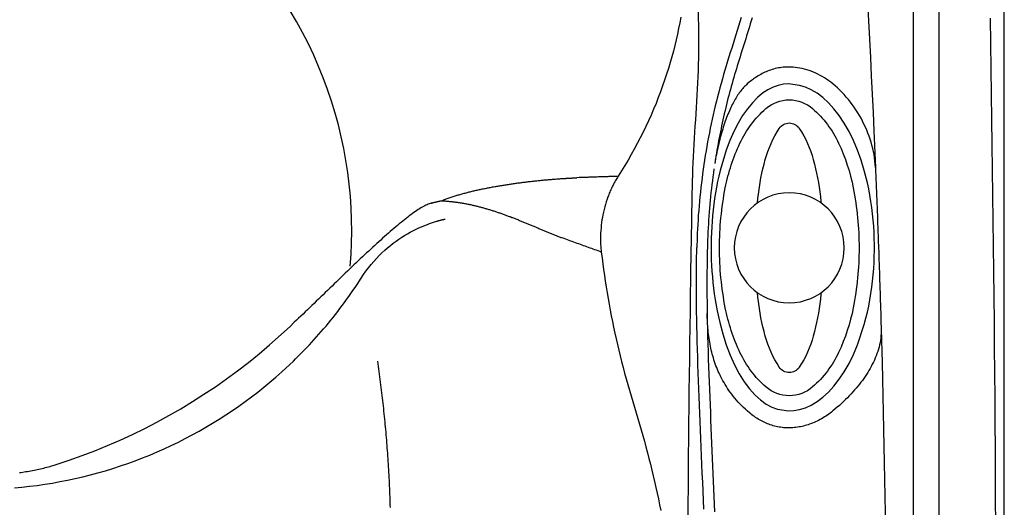
# Model space of a CAD drawing. Extents: x 403 to 503, y 484 to 637.
# Drawn here: x 474 to 503, y 552 to 566 of the extents above; entities that cross this region are included whole.
import ezdxf

# ---------------------------------------------------------------- set-up
doc = ezdxf.new("R2010")
doc.units = 0
doc.header["$MEASUREMENT"] = 0
doc.layers.add('1', color=4, linetype='Continuous')

# ---------------------------------------------------------------- blocks, each defined once
blk = doc.blocks.new('speaker_cover')
at = {"layer": '1'}
blk.add_lwpolyline([(132.406, 82.479, 0.182123), (131.717, 82.22, 0.10272), (130.95, 81.201, 0.06203), (130.518, 79.884, 0.048276), (130.346, 78.114, 0.048276), (130.518, 76.344, 0.06203), (130.95, 75.027, 0.10272), (131.717, 74.008, 0.182123), (132.406, 73.749, 0.182123), (133.094, 74.008, 0.10272), (133.862, 75.027, 0.06203), (134.293, 76.344, 0.048276), (134.465, 78.114, 0.048276), (134.293, 79.884, 0.06203), (133.862, 81.201, 0.10272), (133.094, 82.22, 0.182123)], format="xyb", close=True, dxfattribs=at)
at = {"layer": '1', "color": 3}
for points in [[(132.406, 81.797, 0.252394), (132.111, 81.638, 0.079125), (131.696, 80.718, 0.038428), (131.487, 79.628, 0.003572), (131.467, 79.436, 0.028106)], [(133.344, 79.436, 0.003572), (133.324, 79.628, 0.038428), (133.115, 80.718, 0.079125), (132.7, 81.638, 0.252394), (132.406, 81.797, 0.252394)], [(131.467, 76.792, 0.003572), (131.487, 76.6, 0.038428), (131.696, 75.51, 0.079125), (132.111, 74.59, 0.252394), (132.406, 74.431, 0.252394), (132.7, 74.59, 0.079125), (133.115, 75.51, 0.038428), (133.324, 76.6, 0.003572), (133.344, 76.792, 0.028106)]]:
    blk.add_lwpolyline(points, format="xyb", dxfattribs=at)
at = {"layer": '1'}
blk.add_circle((132.406, 78.114), 1.622, dxfattribs=at)
blk = doc.blocks.new('GRANDEE')
at = {"layer": '1', "color": 3, "linetype": 'Continuous'}
blk.add_line((98.186, 12.057), (98.186, 79.054), dxfattribs=at)
at = {"layer": '1', "color": 4}
blk.add_lwpolyline([(12, 0), (88.112, 0, 0.414214), (100.112, 12), (100.112, 79.111, 0.414214), (88.112, 91.111), (12, 91.111, 0.414214), (0, 79.111), (0, 12, 0.414214)], format="xyb", close=True, dxfattribs=at)
at = {"layer": '1', "color": 3, "linetype": 'Continuous'}
for points in [[(97.436, 12.055), (97.436, 15.405), (97.436, 18.755), (97.436, 22.105), (97.436, 25.455), (97.436, 28.805), (97.436, 32.155), (97.436, 35.505), (97.436, 38.855), (97.436, 42.205), (97.436, 45.555), (97.436, 48.905), (97.436, 52.255), (97.436, 55.605), (97.436, 58.955), (97.436, 62.305), (97.436, 65.655), (97.436, 69.005), (97.436, 72.355), (97.436, 79.055)], [(99.69, 65.62), (99.702, 64.874), (99.714, 64.128), (99.726, 63.381), (99.737, 62.635), (99.748, 61.889), (99.758, 61.142), (99.768, 60.396), (99.777, 59.65), (99.786, 58.903), (99.794, 58.157), (99.802, 57.41), (99.809, 56.664), (99.816, 55.917), (99.822, 55.171), (99.828, 54.424), (99.834, 53.677), (99.839, 52.931), (99.843, 52.184), (99.847, 51.438), (99.851, 50.691)], [(90.561, 65.652), (90.531, 65.486), (90.499, 65.32), (90.464, 65.153), (90.427, 64.985), (90.386, 64.817), (90.344, 64.648), (90.298, 64.478), (90.25, 64.308), (90.199, 64.138), (90.145, 63.967), (90.088, 63.795), (90.029, 63.624), (89.967, 63.452), (89.901, 63.28), (89.833, 63.108), (89.762, 62.936), (89.688, 62.764), (89.611, 62.593), (89.532, 62.423), (89.451, 62.255), (89.367, 62.088), (89.281, 61.922), (89.192, 61.757), (89.101, 61.594), (89.008, 61.432), (88.912, 61.272), (88.714, 60.956)], [(92.345, 65.644), (92.305, 65.515), (92.266, 65.386), (92.226, 65.257), (92.187, 65.127), (92.147, 64.998), (92.107, 64.868), (92.067, 64.739), (92.026, 64.609), (91.986, 64.479), (91.945, 64.349), (91.905, 64.219), (91.866, 64.089), (91.828, 63.959), (91.79, 63.828), (91.753, 63.697), (91.718, 63.566), (91.683, 63.434), (91.649, 63.302), (91.616, 63.17), (91.583, 63.038), (91.552, 62.906), (91.521, 62.773), (91.492, 62.64), (91.463, 62.507), (91.435, 62.374), (91.408, 62.24), (91.382, 62.107), (91.357, 61.973), (91.333, 61.839), (91.31, 61.704), (91.287, 61.57), (91.266, 61.435), (91.245, 61.301), (91.226, 61.166), (91.207, 61.031), (91.19, 60.896), (91.173, 60.76), (91.157, 60.625), (91.142, 60.489), (91.128, 60.354), (91.115, 60.218), (91.103, 60.082), (91.092, 59.946), (91.081, 59.81), (91.072, 59.674), (91.064, 59.538), (91.056, 59.402), (91.049, 59.265), (91.044, 59.129), (91.035, 58.856)], [(92.67, 65.626), (92.643, 65.538), (92.616, 65.45), (92.589, 65.361), (92.561, 65.273), (92.534, 65.185), (92.506, 65.097), (92.479, 65.009), (92.451, 64.921), (92.423, 64.833), (92.395, 64.745), (92.368, 64.657), (92.34, 64.57), (92.313, 64.482), (92.286, 64.394), (92.258, 64.306), (92.232, 64.218), (92.205, 64.13), (92.178, 64.042), (92.152, 63.954), (92.127, 63.866), (92.101, 63.778), (92.076, 63.69), (92.052, 63.601), (92.027, 63.513), (92.004, 63.425), (91.98, 63.336), (91.957, 63.248), (91.935, 63.159), (91.913, 63.07), (91.891, 62.981), (91.87, 62.892), (91.849, 62.803), (91.828, 62.714), (91.808, 62.625), (91.789, 62.536), (91.77, 62.447), (91.751, 62.357), (91.732, 62.268), (91.714, 62.178), (91.697, 62.089), (91.68, 61.999), (91.663, 61.909), (91.647, 61.819), (91.631, 61.729), (91.616, 61.639), (91.601, 61.551), (91.588, 61.47), (91.577, 61.402), (91.567, 61.333)], [(93.739, 64.18), (93.688, 64.179), (93.639, 64.177), (93.589, 64.173), (93.54, 64.167), (93.492, 64.16), (93.443, 64.152), (93.396, 64.142), (93.349, 64.131), (93.303, 64.119), (93.258, 64.105), (93.213, 64.091), (93.17, 64.075), (93.127, 64.059), (93.085, 64.041), (93.044, 64.023), (93.004, 64.004), (92.964, 63.984), (92.925, 63.963), (92.887, 63.942), (92.85, 63.92), (92.814, 63.898), (92.779, 63.875), (92.744, 63.851), (92.711, 63.827), (92.678, 63.803), (92.646, 63.779), (92.615, 63.754), (92.585, 63.73), (92.527, 63.68)], [(95.052, 63.68), (94.991, 63.728), (94.929, 63.774), (94.867, 63.817), (94.804, 63.858), (94.741, 63.896), (94.677, 63.933), (94.612, 63.966), (94.547, 63.998), (94.482, 64.027), (94.416, 64.053), (94.349, 64.077), (94.283, 64.098), (94.216, 64.117), (94.148, 64.134), (94.08, 64.148), (94.013, 64.159), (93.944, 64.168), (93.876, 64.175), (93.739, 64.18)], [(92.527, 63.68), (92.499, 63.654), (92.471, 63.628), (92.444, 63.6), (92.417, 63.572), (92.391, 63.543), (92.365, 63.512), (92.34, 63.481), (92.315, 63.448), (92.29, 63.415), (92.266, 63.38), (92.242, 63.345), (92.218, 63.309), (92.195, 63.272), (92.172, 63.233), (92.149, 63.194), (92.127, 63.154), (92.105, 63.113), (92.083, 63.071), (92.061, 63.027), (92.04, 62.982), (92.019, 62.936), (91.998, 62.889), (91.977, 62.84), (91.956, 62.79), (91.936, 62.739), (91.916, 62.687), (91.896, 62.633), (91.876, 62.579), (91.857, 62.523), (91.837, 62.465), (91.818, 62.407), (91.8, 62.347), (91.782, 62.286), (91.764, 62.225), (91.746, 62.163), (91.73, 62.101), (91.714, 62.039), (91.698, 61.976), (91.683, 61.913), (91.668, 61.849), (91.654, 61.786), (91.64, 61.721), (91.626, 61.657), (91.614, 61.594), (91.602, 61.535), (91.592, 61.479), (91.583, 61.43), (91.576, 61.388), (91.567, 61.333)], [(93.739, 63.68), (93.591, 63.67), (93.44, 63.638), (93.287, 63.584), (93.133, 63.506), (92.979, 63.404), (92.826, 63.276), (92.676, 63.124), (92.53, 62.946), (92.39, 62.745), (92.256, 62.521), (92.13, 62.275), (92.014, 62.011), (91.907, 61.729), (91.727, 61.125)], [(95.98, 61.125), (95.886, 61.433), (95.779, 61.729), (95.66, 62.011), (95.53, 62.275), (95.39, 62.521), (95.241, 62.745), (95.085, 62.946), (94.923, 63.124), (94.756, 63.276), (94.586, 63.404), (94.414, 63.506), (94.242, 63.584), (94.072, 63.638), (93.739, 63.68)], [(96.309, 61.217), (96.303, 61.312), (96.295, 61.406), (96.283, 61.5), (96.268, 61.594), (96.25, 61.687), (96.229, 61.779), (96.206, 61.871), (96.18, 61.962), (96.151, 62.052), (96.12, 62.142), (96.087, 62.231), (96.051, 62.32), (96.012, 62.408), (95.971, 62.495), (95.928, 62.581), (95.883, 62.666), (95.835, 62.75), (95.786, 62.832), (95.734, 62.913), (95.68, 62.993), (95.625, 63.071), (95.568, 63.147), (95.509, 63.221), (95.448, 63.293), (95.386, 63.364), (95.322, 63.432), (95.257, 63.497), (95.19, 63.561), (95.052, 63.68)], [(91.542, 61.171), (91.526, 61.056), (91.511, 60.941), (91.496, 60.825), (91.481, 60.71), (91.468, 60.594), (91.455, 60.478), (91.443, 60.362), (91.432, 60.246), (91.421, 60.13), (91.411, 60.014), (91.401, 59.898), (91.393, 59.782), (91.385, 59.665), (91.377, 59.549), (91.371, 59.432), (91.365, 59.316), (91.359, 59.199), (91.355, 59.082), (91.348, 58.849)], [(91.727, 61.125), (91.688, 60.963), (91.652, 60.798), (91.619, 60.633), (91.589, 60.466), (91.563, 60.298), (91.54, 60.13), (91.519, 59.962), (91.502, 59.794), (91.488, 59.626), (91.477, 59.46), (91.468, 59.295), (91.462, 59.131), (91.459, 58.969), (91.459, 58.809), (91.461, 58.648), (91.465, 58.486), (91.473, 58.321), (91.483, 58.155), (91.496, 57.988), (91.512, 57.821), (91.531, 57.652), (91.553, 57.484), (91.578, 57.316), (91.638, 56.983)], [(95.98, 56.588), (96.028, 56.766), (96.071, 56.946), (96.11, 57.128), (96.145, 57.312), (96.176, 57.496), (96.202, 57.68), (96.224, 57.865), (96.243, 58.048), (96.257, 58.231), (96.268, 58.412), (96.275, 58.591), (96.278, 58.769), (96.278, 58.944), (96.275, 59.121), (96.268, 59.301), (96.257, 59.482), (96.243, 59.664), (96.224, 59.848), (96.202, 60.032), (96.176, 60.217), (96.145, 60.401), (96.11, 60.584), (96.071, 60.766), (95.98, 61.125)], [(83.5, 60.234), (83.529, 60.246), (83.557, 60.257), (83.586, 60.268), (83.615, 60.278), (83.644, 60.289), (83.672, 60.299), (83.701, 60.31), (83.73, 60.32), (83.759, 60.33), (83.788, 60.339), (83.817, 60.349), (83.846, 60.358), (83.875, 60.368), (83.904, 60.377), (83.933, 60.386), (83.962, 60.395), (83.991, 60.404), (84.021, 60.412), (84.05, 60.421), (84.079, 60.429), (84.108, 60.438), (84.138, 60.446), (84.167, 60.454), (84.197, 60.462), (84.226, 60.47), (84.256, 60.477), (84.286, 60.485), (84.315, 60.493), (84.345, 60.5), (84.375, 60.507), (84.405, 60.514), (84.434, 60.522), (84.464, 60.529), (84.494, 60.535), (84.524, 60.542), (84.554, 60.549), (84.584, 60.556), (84.614, 60.562), (84.645, 60.569), (84.675, 60.575), (84.705, 60.581), (84.735, 60.588), (84.766, 60.594), (84.796, 60.6), (84.827, 60.606), (84.857, 60.612), (84.888, 60.618), (84.918, 60.623), (84.949, 60.629), (84.98, 60.635), (85.01, 60.64), (85.041, 60.646), (85.072, 60.652), (85.103, 60.657), (85.133, 60.662), (85.164, 60.668), (85.195, 60.673), (85.226, 60.678), (85.257, 60.683), (85.288, 60.688), (85.319, 60.693), (85.35, 60.698), (85.381, 60.703), (85.413, 60.708), (85.444, 60.713), (85.475, 60.718), (85.506, 60.722), (85.537, 60.727), (85.569, 60.731), (85.6, 60.736), (85.631, 60.74), (85.663, 60.745), (85.694, 60.749), (85.725, 60.754), (85.757, 60.758), (85.788, 60.762), (85.819, 60.766), (85.851, 60.77), (85.882, 60.774), (85.914, 60.778), (85.945, 60.782), (85.977, 60.786), (86.008, 60.79), (86.039, 60.794), (86.071, 60.798), (86.102, 60.802), (86.133, 60.805), (86.164, 60.809), (86.195, 60.812), (86.227, 60.816), (86.258, 60.819), (86.289, 60.822), (86.32, 60.826), (86.351, 60.829), (86.382, 60.832), (86.413, 60.835), (86.444, 60.838), (86.475, 60.841), (86.505, 60.844), (86.536, 60.847), (86.567, 60.85), (86.598, 60.853), (86.628, 60.855), (86.659, 60.858), (86.689, 60.861), (86.72, 60.863), (86.75, 60.866), (86.781, 60.868), (86.811, 60.871), (86.841, 60.873), (86.871, 60.875), (86.902, 60.878), (86.932, 60.88), (86.962, 60.882), (86.992, 60.884), (87.022, 60.886), (87.052, 60.888), (87.082, 60.89), (87.141, 60.894)], [(87.141, 60.894), (87.15, 60.894), (87.159, 60.895), (87.168, 60.895), (87.177, 60.896), (87.186, 60.896), (87.195, 60.897), (87.204, 60.898), (87.213, 60.898), (87.222, 60.899), (87.231, 60.899), (87.24, 60.9), (87.249, 60.9), (87.258, 60.901), (87.267, 60.901), (87.276, 60.902), (87.285, 60.902), (87.294, 60.903), (87.303, 60.903), (87.311, 60.903), (87.32, 60.904), (87.329, 60.904), (87.338, 60.905), (87.347, 60.905), (87.356, 60.906), (87.365, 60.906), (87.374, 60.907), (87.383, 60.907), (87.392, 60.908), (87.4, 60.908), (87.409, 60.908), (87.418, 60.909), (87.427, 60.909), (87.436, 60.91), (87.445, 60.91), (87.454, 60.911), (87.462, 60.911), (87.471, 60.911), (87.48, 60.912), (87.498, 60.913)], [(88.714, 60.956), (88.68, 60.954), (88.646, 60.953), (88.612, 60.952), (88.578, 60.95), (88.543, 60.949), (88.509, 60.948), (88.475, 60.947), (88.441, 60.945), (88.406, 60.944), (88.372, 60.943), (88.338, 60.942), (88.303, 60.941), (88.269, 60.94), (88.234, 60.939), (88.2, 60.937), (88.166, 60.936), (88.131, 60.935), (88.096, 60.934), (88.062, 60.933), (88.027, 60.932), (87.992, 60.931), (87.957, 60.93), (87.922, 60.929), (87.887, 60.927), (87.852, 60.926), (87.817, 60.925), (87.781, 60.924), (87.746, 60.923), (87.711, 60.921), (87.675, 60.92), (87.64, 60.919), (87.604, 60.917), (87.569, 60.916), (87.498, 60.913)], [(88.714, 60.956), (88.694, 60.924), (88.674, 60.892), (88.655, 60.859), (88.636, 60.827), (88.617, 60.794), (88.599, 60.761), (88.581, 60.727), (88.564, 60.694), (88.547, 60.66), (88.53, 60.626), (88.514, 60.592), (88.499, 60.558), (88.483, 60.523), (88.468, 60.489), (88.454, 60.454), (88.44, 60.419), (88.426, 60.384), (88.413, 60.349), (88.388, 60.278)], [(83.194, 60.163), (83.166, 60.155), (83.136, 60.144), (83.106, 60.132), (83.074, 60.118), (83.04, 60.103), (83.006, 60.085), (82.97, 60.066), (82.933, 60.045), (82.895, 60.022), (82.855, 59.998), (82.815, 59.972), (82.774, 59.945), (82.731, 59.916), (82.688, 59.885), (82.643, 59.854), (82.598, 59.82), (82.551, 59.786), (82.504, 59.75), (82.456, 59.712), (82.407, 59.674), (82.357, 59.634), (82.307, 59.593), (82.255, 59.551), (82.204, 59.508), (82.151, 59.464), (82.098, 59.419), (82.044, 59.372), (81.989, 59.325), (81.934, 59.277), (81.878, 59.228), (81.822, 59.178), (81.765, 59.127), (81.707, 59.075), (81.649, 59.023), (81.591, 58.97), (81.532, 58.916), (81.472, 58.861), (81.412, 58.806), (81.352, 58.75), (81.291, 58.693), (81.23, 58.636), (81.168, 58.578), (81.106, 58.519), (81.044, 58.46), (80.981, 58.401), (80.918, 58.341), (80.854, 58.28), (80.79, 58.219), (80.726, 58.158), (80.662, 58.096), (80.597, 58.034), (80.532, 57.971), (80.467, 57.908), (80.401, 57.845), (80.335, 57.782), (80.27, 57.718), (80.204, 57.654), (80.138, 57.591), (80.071, 57.527), (80.005, 57.463), (79.939, 57.399), (79.873, 57.335), (79.807, 57.271), (79.741, 57.207), (79.675, 57.143), (79.609, 57.08), (79.544, 57.017), (79.479, 56.955), (79.414, 56.892), (79.349, 56.83), (79.285, 56.769), (79.222, 56.708), (79.158, 56.648), (79.033, 56.529)], [(83.194, 60.163), (83.206, 60.166), (83.218, 60.17), (83.23, 60.173), (83.243, 60.176), (83.255, 60.179), (83.267, 60.182), (83.279, 60.185), (83.292, 60.188), (83.304, 60.191), (83.316, 60.194), (83.328, 60.197), (83.341, 60.2), (83.353, 60.203), (83.365, 60.206), (83.377, 60.209), (83.39, 60.211), (83.402, 60.214), (83.414, 60.217), (83.427, 60.219), (83.439, 60.222), (83.451, 60.224), (83.463, 60.227), (83.476, 60.229), (83.5, 60.234)], [(83.5, 60.234), (83.526, 60.233), (83.553, 60.231), (83.579, 60.23), (83.605, 60.228), (83.631, 60.226), (83.657, 60.224), (83.684, 60.222), (83.71, 60.219), (83.736, 60.217), (83.762, 60.214), (83.788, 60.212), (83.814, 60.209), (83.84, 60.206), (83.866, 60.203), (83.892, 60.199), (83.918, 60.196), (83.944, 60.192), (83.97, 60.189), (83.996, 60.185), (84.022, 60.181), (84.048, 60.177), (84.074, 60.173), (84.099, 60.169), (84.125, 60.164), (84.151, 60.16), (84.177, 60.155), (84.203, 60.15), (84.229, 60.145), (84.254, 60.14), (84.28, 60.135), (84.306, 60.13), (84.332, 60.124), (84.357, 60.119), (84.383, 60.113), (84.409, 60.108), (84.434, 60.102), (84.46, 60.096), (84.486, 60.09), (84.511, 60.084), (84.537, 60.077), (84.562, 60.071), (84.588, 60.064), (84.614, 60.058), (84.639, 60.051), (84.665, 60.044), (84.69, 60.038), (84.716, 60.031), (84.741, 60.024), (84.767, 60.016), (84.792, 60.009), (84.818, 60.002), (84.843, 59.995), (84.868, 59.987), (84.894, 59.979), (84.919, 59.972), (84.945, 59.964), (84.97, 59.956), (84.995, 59.948), (85.021, 59.94), (85.046, 59.932), (85.071, 59.924), (85.097, 59.916), (85.122, 59.908), (85.147, 59.899), (85.172, 59.891), (85.198, 59.882), (85.223, 59.874), (85.248, 59.865), (85.273, 59.856), (85.298, 59.847), (85.324, 59.838), (85.349, 59.829), (85.374, 59.82), (85.399, 59.811), (85.424, 59.802), (85.449, 59.793), (85.474, 59.783), (85.5, 59.774), (85.525, 59.765), (85.55, 59.755), (85.575, 59.745), (85.6, 59.736), (85.625, 59.726), (85.65, 59.716), (85.675, 59.706), (85.7, 59.697), (85.725, 59.687), (85.75, 59.677), (85.775, 59.667), (85.8, 59.656), (85.825, 59.646), (85.85, 59.636), (85.875, 59.626), (85.9, 59.616), (85.925, 59.606), (85.949, 59.595), (85.974, 59.585), (85.999, 59.575), (86.024, 59.564), (86.049, 59.554), (86.073, 59.544), (86.098, 59.534), (86.123, 59.523), (86.148, 59.513), (86.172, 59.503), (86.197, 59.492), (86.222, 59.482), (86.246, 59.472), (86.271, 59.461), (86.296, 59.451), (86.32, 59.441), (86.345, 59.431), (86.37, 59.42), (86.394, 59.41), (86.419, 59.4), (86.443, 59.39), (86.468, 59.379), (86.492, 59.369), (86.517, 59.359), (86.541, 59.349), (86.565, 59.339), (86.59, 59.329), (86.614, 59.319), (86.639, 59.309), (86.663, 59.299), (86.687, 59.289), (86.711, 59.279), (86.736, 59.269), (86.76, 59.259), (86.784, 59.25), (86.808, 59.24), (86.833, 59.23), (86.857, 59.22), (86.881, 59.211), (86.905, 59.201), (86.929, 59.192), (86.953, 59.182), (86.977, 59.173), (87.025, 59.154)], [(88.388, 60.278), (88.363, 60.203), (88.34, 60.128), (88.319, 60.053), (88.299, 59.976), (88.281, 59.9), (88.265, 59.822), (88.25, 59.745), (88.237, 59.667), (88.226, 59.588), (88.217, 59.51), (88.209, 59.431), (88.203, 59.352), (88.199, 59.273), (88.196, 59.194), (88.195, 59.115), (88.196, 59.036), (88.199, 58.957), (88.204, 58.878), (88.218, 58.722)], [(81.129, 57.948), (81.2, 58.056), (81.273, 58.159), (81.348, 58.258), (81.424, 58.353), (81.503, 58.445), (81.582, 58.532), (81.663, 58.616), (81.745, 58.696), (81.828, 58.772), (81.911, 58.845), (81.995, 58.914), (82.079, 58.98), (82.163, 59.042), (82.247, 59.101), (82.331, 59.156), (82.414, 59.208), (82.496, 59.257), (82.578, 59.303), (82.658, 59.346), (82.736, 59.385), (82.812, 59.422), (82.885, 59.455), (82.956, 59.486), (83.025, 59.513), (83.09, 59.538), (83.151, 59.561), (83.209, 59.581), (83.263, 59.599), (83.359, 59.629)], [(83.359, 59.629), (83.372, 59.633), (83.384, 59.637), (83.396, 59.64), (83.409, 59.644), (83.421, 59.647), (83.434, 59.651), (83.446, 59.654), (83.458, 59.657), (83.471, 59.661), (83.483, 59.664), (83.496, 59.667), (83.508, 59.67), (83.52, 59.673), (83.532, 59.677), (83.545, 59.68), (83.557, 59.683), (83.569, 59.686), (83.581, 59.688), (83.606, 59.694)], [(88.218, 58.722), (88.171, 58.739), (88.124, 58.756), (88.076, 58.773), (88.029, 58.79), (87.981, 58.806), (87.934, 58.823), (87.887, 58.84), (87.839, 58.857), (87.792, 58.874), (87.744, 58.891), (87.696, 58.908), (87.649, 58.925), (87.601, 58.942), (87.553, 58.959), (87.506, 58.976), (87.458, 58.993), (87.41, 59.011), (87.362, 59.028), (87.314, 59.046), (87.266, 59.064), (87.218, 59.081), (87.17, 59.099), (87.122, 59.118), (87.025, 59.154)], [(88.218, 58.722), (88.239, 58.55), (88.261, 58.378), (88.284, 58.206), (88.308, 58.035), (88.334, 57.864), (88.36, 57.693), (88.388, 57.522), (88.417, 57.351), (88.447, 57.181), (88.479, 57.011), (88.511, 56.841), (88.545, 56.671), (88.58, 56.501), (88.616, 56.332), (88.654, 56.163), (88.692, 55.994), (88.732, 55.825), (88.773, 55.656), (88.816, 55.488), (88.859, 55.319), (88.904, 55.151), (88.95, 54.984), (88.997, 54.816), (89.046, 54.648), (89.095, 54.481), (89.146, 54.314), (89.198, 54.147), (89.249, 53.98), (89.3, 53.813), (89.349, 53.645), (89.398, 53.477), (89.445, 53.309), (89.492, 53.14), (89.537, 52.971), (89.582, 52.801), (89.625, 52.632), (89.668, 52.462), (89.709, 52.291), (89.75, 52.121), (89.789, 51.95), (89.828, 51.779), (89.865, 51.608), (89.902, 51.436), (89.937, 51.265), (89.972, 51.093)], [(91.243, 51.133), (91.232, 51.401), (91.221, 51.667), (91.21, 51.931), (91.199, 52.193), (91.188, 52.452), (91.176, 52.71), (91.166, 52.965), (91.155, 53.218), (91.144, 53.469), (91.134, 53.717), (91.123, 53.963), (91.113, 54.207), (91.104, 54.449), (91.094, 54.689), (91.086, 54.926), (91.077, 55.161), (91.069, 55.393), (91.062, 55.624), (91.055, 55.852), (91.049, 56.077), (91.043, 56.301), (91.038, 56.522), (91.033, 56.74), (91.03, 56.956), (91.027, 57.17), (91.025, 57.382), (91.024, 57.593), (91.023, 57.803), (91.024, 58.014), (91.025, 58.225), (91.027, 58.435), (91.035, 58.856)], [(91.348, 58.849), (91.346, 58.752), (91.344, 58.655), (91.342, 58.558), (91.34, 58.461), (91.339, 58.364), (91.338, 58.267), (91.337, 58.17), (91.336, 58.073), (91.336, 57.976), (91.336, 57.879), (91.335, 57.781), (91.336, 57.684), (91.336, 57.587), (91.336, 57.489), (91.337, 57.392), (91.338, 57.295), (91.339, 57.197), (91.34, 57.1), (91.342, 56.905)], [(79.13, 55.505), (79.197, 55.57), (79.264, 55.636), (79.331, 55.704), (79.399, 55.773), (79.467, 55.843), (79.536, 55.915), (79.605, 55.988), (79.674, 56.062), (79.744, 56.138), (79.813, 56.215), (79.883, 56.294), (79.953, 56.374), (80.023, 56.456), (80.094, 56.539), (80.164, 56.623), (80.233, 56.708), (80.302, 56.794), (80.371, 56.88), (80.438, 56.967), (80.505, 57.054), (80.571, 57.142), (80.636, 57.23), (80.7, 57.318), (80.764, 57.407), (80.827, 57.496), (80.889, 57.586), (80.95, 57.676), (81.01, 57.767), (81.129, 57.948)], [(91.638, 56.983), (91.714, 56.638), (91.804, 56.304), (91.908, 55.982), (92.024, 55.678), (92.151, 55.394), (92.289, 55.133), (92.436, 54.897), (92.591, 54.689), (92.751, 54.509), (92.915, 54.359), (93.081, 54.238), (93.248, 54.146), (93.414, 54.082), (93.739, 54.033)], [(92.527, 54.033), (92.471, 54.083), (92.416, 54.135), (92.363, 54.187), (92.311, 54.241), (92.26, 54.296), (92.21, 54.352), (92.162, 54.409), (92.114, 54.467), (92.069, 54.525), (92.026, 54.583), (91.985, 54.641), (91.946, 54.698), (91.909, 54.755), (91.873, 54.812), (91.84, 54.869), (91.808, 54.924), (91.778, 54.98), (91.749, 55.035), (91.722, 55.09), (91.696, 55.145), (91.671, 55.201), (91.647, 55.257), (91.624, 55.313), (91.603, 55.369), (91.582, 55.426), (91.562, 55.483), (91.544, 55.54), (91.526, 55.597), (91.51, 55.655), (91.494, 55.712), (91.479, 55.77), (91.465, 55.828), (91.452, 55.887), (91.44, 55.945), (91.429, 56.004), (91.418, 56.063), (91.408, 56.122), (91.399, 56.181), (91.391, 56.241), (91.383, 56.301), (91.376, 56.36), (91.37, 56.42), (91.364, 56.481), (91.359, 56.541), (91.355, 56.601), (91.351, 56.662), (91.348, 56.722), (91.346, 56.783), (91.342, 56.905)], [(91.342, 56.905), (91.346, 56.681), (91.351, 56.457), (91.356, 56.233), (91.362, 56.009), (91.369, 55.784), (91.376, 55.56), (91.383, 55.335), (91.391, 55.11), (91.4, 54.885), (91.408, 54.661), (91.417, 54.436), (91.426, 54.211), (91.436, 53.986), (91.445, 53.761), (91.455, 53.535), (91.464, 53.31), (91.474, 53.085), (91.484, 52.86), (91.493, 52.635), (91.503, 52.409), (91.512, 52.184), (91.522, 51.959), (91.531, 51.733), (91.541, 51.508), (91.55, 51.282), (91.559, 51.057)], [(72.131, 52.453), (72.514, 52.58), (72.895, 52.716), (73.272, 52.86), (73.645, 53.012), (74.015, 53.173), (74.381, 53.342), (74.743, 53.519), (75.102, 53.704), (75.456, 53.897), (75.805, 54.098), (76.15, 54.307), (76.491, 54.524), (76.827, 54.748), (77.158, 54.98), (77.484, 55.22), (77.804, 55.467), (78.12, 55.721), (78.43, 55.983), (79.033, 56.529)], [(93.739, 54.033), (93.904, 54.043), (94.072, 54.074), (94.242, 54.129), (94.414, 54.206), (94.586, 54.309), (94.756, 54.436), (94.923, 54.589), (95.085, 54.766), (95.241, 54.967), (95.39, 55.192), (95.53, 55.437), (95.66, 55.702), (95.779, 55.984), (95.98, 56.588)], [(96.477, 56.448), (96.478, 56.381), (96.476, 56.315), (96.472, 56.248), (96.465, 56.181), (96.455, 56.115), (96.444, 56.049), (96.43, 55.984), (96.414, 55.918), (96.396, 55.853), (96.376, 55.789), (96.354, 55.724), (96.33, 55.661), (96.305, 55.597), (96.277, 55.534), (96.248, 55.472), (96.217, 55.41), (96.185, 55.349), (96.151, 55.288), (96.116, 55.228), (96.08, 55.168), (96.042, 55.109), (96.003, 55.051), (95.963, 54.993), (95.922, 54.936), (95.88, 54.88), (95.836, 54.823), (95.791, 54.766), (95.743, 54.709), (95.694, 54.652), (95.644, 54.595), (95.591, 54.537), (95.537, 54.48), (95.482, 54.423), (95.425, 54.366), (95.366, 54.309), (95.306, 54.253), (95.245, 54.197), (95.182, 54.141), (95.052, 54.033)], [(70.903, 51.765), (71.119, 51.785), (71.34, 51.81), (71.566, 51.838), (71.791, 51.871), (72.017, 51.907), (72.242, 51.947), (72.466, 51.991), (72.691, 52.04), (72.915, 52.091), (73.138, 52.147), (73.361, 52.207), (73.583, 52.271), (73.805, 52.339), (74.025, 52.41), (74.244, 52.485), (74.462, 52.564), (74.678, 52.647), (74.893, 52.733), (75.106, 52.823), (75.317, 52.917), (75.527, 53.014), (75.735, 53.114), (75.941, 53.218), (76.146, 53.326), (76.348, 53.437), (76.549, 53.552), (76.747, 53.67), (76.944, 53.791), (77.138, 53.916), (77.331, 54.044), (77.521, 54.176), (77.709, 54.311), (77.895, 54.449), (78.079, 54.59), (78.26, 54.735), (78.439, 54.882), (78.615, 55.033), (78.789, 55.187), (79.13, 55.505)], [(93.739, 53.533), (93.692, 53.533), (93.646, 53.536), (93.6, 53.539), (93.555, 53.544), (93.51, 53.55), (93.465, 53.557), (93.42, 53.565), (93.376, 53.575), (93.332, 53.586), (93.289, 53.598), (93.247, 53.611), (93.204, 53.625), (93.163, 53.64), (93.121, 53.656), (93.081, 53.673), (93.04, 53.691), (93.001, 53.71), (92.961, 53.73), (92.922, 53.751), (92.884, 53.773), (92.846, 53.795), (92.809, 53.818), (92.772, 53.843), (92.735, 53.868), (92.699, 53.893), (92.664, 53.92), (92.629, 53.947), (92.594, 53.975), (92.527, 54.033)], [(95.052, 54.033), (95.012, 54.001), (94.971, 53.97), (94.93, 53.94), (94.889, 53.91), (94.847, 53.882), (94.805, 53.855), (94.762, 53.829), (94.719, 53.803), (94.675, 53.779), (94.632, 53.756), (94.588, 53.734), (94.544, 53.713), (94.5, 53.694), (94.456, 53.675), (94.412, 53.658), (94.367, 53.642), (94.323, 53.627), (94.278, 53.613), (94.233, 53.6), (94.189, 53.588), (94.144, 53.578), (94.099, 53.568), (94.054, 53.56), (94.009, 53.553), (93.964, 53.547), (93.919, 53.542), (93.874, 53.538), (93.829, 53.535), (93.739, 53.533)], [(71.044, 52.215), (71.094, 52.221), (71.189, 52.234)], [(71.189, 52.234), (71.237, 52.242), (71.285, 52.25), (71.333, 52.258), (71.381, 52.266), (71.429, 52.275), (71.477, 52.284), (71.525, 52.294), (71.572, 52.304), (71.619, 52.315), (71.667, 52.325), (71.714, 52.337), (71.761, 52.348), (71.807, 52.36), (71.854, 52.372), (71.901, 52.385), (71.947, 52.398), (71.993, 52.411), (72.039, 52.425), (72.131, 52.453)]]:
    blk.add_lwpolyline(points, dxfattribs=at)
at = {"layer": '1', "color": 2, "linetype": 'Continuous'}
for points in [[(80.809, 58.304), (80.833, 58.645), (80.848, 58.987), (80.853, 59.332), (80.849, 59.678), (80.835, 60.025), (80.812, 60.373), (80.778, 60.722), (80.735, 61.072), (80.681, 61.422), (80.617, 61.772), (80.542, 62.122), (80.458, 62.472), (80.362, 62.822), (80.256, 63.169), (80.14, 63.514), (80.013, 63.857), (79.876, 64.196), (79.729, 64.532), (79.572, 64.865), (79.404, 65.194), (79.226, 65.518), (79.038, 65.839)], [(95.704, 72.019), (95.742, 71.48), (95.778, 70.94), (95.815, 70.4), (95.85, 69.861), (95.884, 69.321), (95.918, 68.781), (95.951, 68.241), (95.983, 67.701), (96.015, 67.161), (96.045, 66.621), (96.075, 66.081), (96.104, 65.541), (96.133, 65), (96.16, 64.46), (96.187, 63.92), (96.213, 63.379), (96.238, 62.839), (96.263, 62.298), (96.309, 61.217)], [(90.9, 60.278), (90.903, 60.457), (90.907, 60.637), (90.911, 60.816), (90.916, 60.996), (90.923, 61.176), (90.931, 61.356), (90.939, 61.536), (90.949, 61.716), (90.959, 61.896), (90.969, 62.077), (90.98, 62.257), (90.992, 62.438), (91.003, 62.619), (91.014, 62.8), (91.026, 62.982), (91.036, 63.163), (91.047, 63.345), (91.057, 63.527), (91.066, 63.709), (91.075, 63.891), (91.082, 64.074), (91.088, 64.257), (91.094, 64.44), (91.098, 64.623), (91.1, 64.807), (91.101, 64.991), (91.1, 65.175), (91.097, 65.359), (91.078, 65.981)], [(96.309, 61.217), (96.314, 61.099), (96.319, 60.98), (96.324, 60.862), (96.328, 60.744), (96.333, 60.625), (96.338, 60.507), (96.343, 60.388), (96.347, 60.27), (96.352, 60.151), (96.356, 60.033), (96.361, 59.915), (96.366, 59.796), (96.37, 59.678), (96.374, 59.559), (96.379, 59.441), (96.383, 59.322), (96.387, 59.204), (96.392, 59.086), (96.4, 58.849)], [(90.875, 58.856), (90.876, 58.927), (90.877, 58.999), (90.879, 59.07), (90.88, 59.141), (90.881, 59.212), (90.882, 59.283), (90.883, 59.354), (90.885, 59.425), (90.886, 59.496), (90.887, 59.567), (90.888, 59.639), (90.889, 59.71), (90.891, 59.781), (90.892, 59.852), (90.893, 59.923), (90.894, 59.994), (90.896, 60.065), (90.897, 60.136), (90.9, 60.278)], [(90.779, 50.828), (90.783, 51.302), (90.787, 51.776), (90.791, 52.25), (90.796, 52.724), (90.801, 53.198), (90.805, 53.671), (90.811, 54.144), (90.816, 54.617), (90.822, 55.089), (90.828, 55.562), (90.834, 56.033), (90.84, 56.505), (90.847, 56.976), (90.853, 57.447), (90.86, 57.917), (90.875, 58.856)], [(96.4, 58.849), (96.404, 58.729), (96.409, 58.609), (96.413, 58.489), (96.417, 58.369), (96.421, 58.249), (96.425, 58.129), (96.429, 58.009), (96.433, 57.889), (96.437, 57.768), (96.441, 57.648), (96.444, 57.528), (96.448, 57.408), (96.452, 57.288), (96.456, 57.168), (96.459, 57.048), (96.463, 56.928), (96.467, 56.808), (96.47, 56.688), (96.477, 56.448)], [(96.477, 56.448), (96.504, 55.462), (96.529, 54.476), (96.551, 53.491), (96.571, 52.504), (96.587, 51.518), (96.602, 50.532), (96.614, 49.546), (96.623, 48.56), (96.629, 47.574), (96.633, 46.587), (96.635, 45.601), (96.633, 44.615), (96.63, 43.629), (96.623, 42.642), (96.614, 41.656), (96.603, 40.67), (96.589, 39.684), (96.572, 38.698), (96.531, 36.726)], [(81.614, 55.505), (81.625, 55.427), (81.636, 55.349), (81.646, 55.271), (81.656, 55.194), (81.666, 55.116), (81.676, 55.038), (81.686, 54.96), (81.696, 54.882), (81.705, 54.804), (81.714, 54.727), (81.724, 54.649), (81.733, 54.571), (81.742, 54.493), (81.751, 54.415), (81.759, 54.338), (81.768, 54.26), (81.776, 54.182), (81.785, 54.105), (81.793, 54.027), (81.801, 53.949), (81.809, 53.872), (81.817, 53.794), (81.825, 53.716), (81.833, 53.638), (81.84, 53.56), (81.848, 53.482), (81.855, 53.404), (81.861, 53.327), (81.868, 53.25), (81.874, 53.173), (81.88, 53.096), (81.886, 53.018), (81.892, 52.94), (81.898, 52.862), (81.904, 52.784), (81.91, 52.704), (81.915, 52.624), (81.921, 52.543), (81.926, 52.463), (81.931, 52.383), (81.936, 52.303), (81.94, 52.223), (81.945, 52.142), (81.949, 52.062), (81.953, 51.982), (81.957, 51.902), (81.96, 51.822), (81.964, 51.741), (81.967, 51.661), (81.97, 51.581), (81.973, 51.501), (81.976, 51.421), (81.978, 51.341), (81.981, 51.26), (81.983, 51.18)]]:
    blk.add_lwpolyline(points, dxfattribs=at)
at = {"layer": '1', "color": 1, "xscale": -1, "rotation": 180}
blk.add_blockref('speaker_cover', (-38.64, 136.96), dxfattribs=at)

msp = doc.modelspace()

# ---------------------------------------------------------------- block references
at = {"layer": '1'}
msp.add_blockref('GRANDEE', (403.021, 500.653), dxfattribs=at)

doc.saveas('drawing.dxf')
